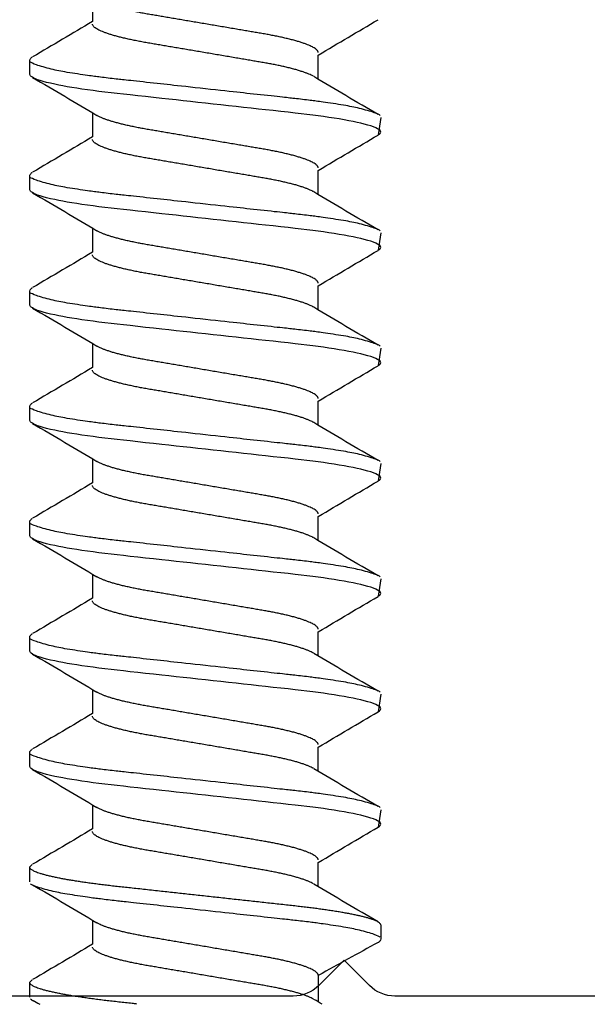
# Model space of a CAD drawing. Extents: x -307 to 2754, y -307 to 2637.
# Drawn here: x 996 to 1002, y 2383 to 2393 of the extents above; entities that cross this region are included whole.
import ezdxf

# ---------------------------------------------------------------- set-up
doc = ezdxf.new("R2010")
doc.units = 0
doc.layers.add('OPERA_SECT', color=7, linetype='CONTINUOUS')

msp = doc.modelspace()

# ---------------------------------------------------------------- linework, layer by layer
at = {"layer": 'OPERA_SECT'}
for points in [[(997.07277, 2393.71504), (997.07277, 2393.45819, -0.00224965), (996.43803, 2393.0828)], [(1024.66271, 2383.09724), (1013.01492, 2383.09724, -0.19891237), (1012.74491, 2383.20909), (1012.47493, 2383.47907), (1012.20494, 2383.20908, -0.19891237), (1011.93494, 2383.09724), (1000.28714, 2383.09724, -0.19891237), (1000.01714, 2383.20909), (999.74716, 2383.47907), (999.47716, 2383.20908, -0.19891237), (999.20717, 2383.09724), (988.5655, 2383.09724, 0.49858161), (987.80693, 2382.09063), (988.06772, 2381.18113, -1), (985.00903, 2380.30408), (982.19762, 2390.1087, -0.27263129), (982.29466, 2390.48395), (983.75106, 2391.94033, 0.41421356), (983.75104, 2392.48033), (982.63643, 2393.59494, -0.66817864)], [(999.4733, 2392.84502), (999.4733, 2393.10187, -0.00224966), (1000.10804, 2393.47726)], [(997.07277, 2392.4887), (997.07277, 2392.23185, -0.00224965), (996.43803, 2391.85646)], [(999.4733, 2391.61867), (999.4733, 2391.87553, -0.00224966), (1000.10804, 2392.25091)], [(997.07277, 2391.26235), (997.07277, 2391.0055, -0.00224965), (996.43803, 2390.63011)], [(999.4733, 2390.39233), (999.4733, 2390.64918, -0.00224966), (1000.10804, 2391.02457)], [(997.07277, 2390.03601), (997.07277, 2389.77916, -0.00224965), (996.43803, 2389.40377)], [(999.4733, 2389.16599), (999.4733, 2389.42284, -0.00224966), (1000.10804, 2389.79823)], [(997.07277, 2388.80967), (997.07277, 2388.55282, -0.00224965), (996.43803, 2388.17743)], [(999.4733, 2387.93964), (999.4733, 2388.19649, -0.00224966), (1000.10804, 2388.57188)], [(997.07277, 2387.58332), (997.07277, 2387.32647, -0.00224965), (996.43803, 2386.95108)], [(999.4733, 2386.7133), (999.4733, 2386.97015, -0.00224966), (1000.10804, 2387.34554)], [(997.07277, 2386.35698), (997.07277, 2386.10013, -0.00224965), (996.43803, 2385.72474)], [(999.4733, 2385.48696), (999.4733, 2385.74381, -0.00224966), (1000.10804, 2386.1192)], [(997.07277, 2385.13063), (997.07277, 2384.87378, -0.00222506), (996.43803, 2384.4984)], [(999.4733, 2384.26061), (999.4733, 2384.51746, -0.00222506), (1000.10804, 2384.89285)], [(997.07277, 2383.90429), (997.07277, 2383.64744, -0.00224966), (996.43803, 2383.27205)], [(1000.10805, 2383.66651, 0.00217308), (999.4733, 2383.31599), (999.4733, 2383.03427)]]:
    msp.add_lwpolyline(points, format="xyb", dxfattribs=at)
for points in [[(1000.13708, 2392.43692, 0), (1000.11073, 2392.25253, 0), (1000.12238, 2392.26063, 0), (1000.1306, 2392.26853, 0), (1000.13547, 2392.2762, 0), (1000.13708, 2392.28363, 0), (1000.13499, 2392.29211, 0), (1000.12864, 2392.30092, 0), (1000.11789, 2392.31001, 0), (1000.10267, 2392.31936, 0), (1000.08291, 2392.32896, 0), (1000.05905, 2392.33858, 0), (1000.03078, 2392.34837, 0), (999.99814, 2392.3583, 0), (999.96119, 2392.36833, 0), (999.92464, 2392.37734, 0), (999.88484, 2392.38637, 0), (999.84189, 2392.3954, 0), (999.79592, 2392.4044, 0), (999.74709, 2392.41335, 0), (999.69555, 2392.42222, 0), (999.64149, 2392.43099, 0), (999.58508, 2392.43962, 0), (999.5295, 2392.44769, 0), (999.47215, 2392.4556, 0), (999.41324, 2392.46334, 0), (999.35293, 2392.47089, 0), (999.29142, 2392.47824, 0), (999.22889, 2392.48538, 0), (999.1537, 2392.49365, 0), (999.0758, 2392.50219, 0), (998.99528, 2392.51102, 0), (998.91234, 2392.52011, 0), (998.83643, 2392.52844, 0), (998.75896, 2392.53693, 0), (998.68012, 2392.54557, 0), (998.60013, 2392.55435, 0), (998.51919, 2392.56322, 0), (998.43754, 2392.57217, 0), (998.35541, 2392.58118, 0), (998.27303, 2392.59021, 0), (998.19475, 2392.5988, 0), (998.11668, 2392.60736, 0), (998.03901, 2392.61587, 0), (997.96196, 2392.62432, 0), (997.88572, 2392.63268, 0), (997.81048, 2392.64093, 0), (997.72333, 2392.65049, 0), (997.6381, 2392.65983, 0), (997.55504, 2392.66894, 0), (997.47439, 2392.67778, 0), (997.40458, 2392.68544, 0), (997.33698, 2392.69285, 0), (997.27091, 2392.70029, 0), (997.20591, 2392.70797, 0), (997.14221, 2392.71588, 0), (997.08001, 2392.724, 0), (997.01953, 2392.73232, 0), (996.96099, 2392.7408, 0), (996.90733, 2392.74901, 0), (996.85578, 2392.75733, 0), (996.8065, 2392.76574, 0), (996.75963, 2392.77424, 0), (996.71533, 2392.78278, 0), (996.67371, 2392.79136, 0), (996.62828, 2392.80148, 0), (996.58692, 2392.81157, 0), (996.54975, 2392.8216, 0), (996.51688, 2392.83154, 0), (996.49123, 2392.84029, 0), (996.46908, 2392.84892, 0), (996.45046, 2392.8574, 0), (996.43534, 2392.8657, 0), (996.42369, 2392.87381, 0), (996.41547, 2392.8817, 0), (996.4106, 2392.88937, 0), (996.40899, 2392.8968, 0), (996.40899, 2393.05009, 0)], [(1000.13708, 2391.21057, 0), (1000.11073, 2391.02618, 0), (1000.12238, 2391.03429, 0), (1000.1306, 2391.04219, 0), (1000.13547, 2391.04986, 0), (1000.13708, 2391.05728, 0), (1000.13499, 2391.06577, 0), (1000.12864, 2391.07457, 0), (1000.11789, 2391.08366, 0), (1000.10267, 2391.09302, 0), (1000.08291, 2391.10261, 0), (1000.05905, 2391.11224, 0), (1000.03078, 2391.12203, 0), (999.99814, 2391.13196, 0), (999.96119, 2391.14198, 0), (999.92464, 2391.15099, 0), (999.88484, 2391.16002, 0), (999.84189, 2391.16906, 0), (999.79592, 2391.17806, 0), (999.74709, 2391.18701, 0), (999.69555, 2391.19588, 0), (999.64149, 2391.20464, 0), (999.58508, 2391.21328, 0), (999.5295, 2391.22134, 0), (999.47215, 2391.22926, 0), (999.41324, 2391.237, 0), (999.35293, 2391.24455, 0), (999.29142, 2391.2519, 0), (999.22889, 2391.25904, 0), (999.1537, 2391.2673, 0), (999.0758, 2391.27585, 0), (998.99528, 2391.28467, 0), (998.91234, 2391.29377, 0), (998.83643, 2391.30209, 0), (998.75896, 2391.31059, 0), (998.68012, 2391.31923, 0), (998.60013, 2391.328, 0), (998.51919, 2391.33688, 0), (998.43754, 2391.34583, 0), (998.35541, 2391.35484, 0), (998.27303, 2391.36387, 0), (998.19475, 2391.37245, 0), (998.11668, 2391.38101, 0), (998.03901, 2391.38953, 0), (997.96196, 2391.39798, 0), (997.88572, 2391.40634, 0), (997.81048, 2391.41459, 0), (997.72333, 2391.42414, 0), (997.6381, 2391.43349, 0), (997.55504, 2391.4426, 0), (997.47439, 2391.45144, 0), (997.40458, 2391.45909, 0), (997.33698, 2391.46651, 0), (997.27091, 2391.47395, 0), (997.20591, 2391.48163, 0), (997.14221, 2391.48954, 0), (997.08001, 2391.49766, 0), (997.01953, 2391.50597, 0), (996.96099, 2391.51446, 0), (996.90733, 2391.52266, 0), (996.85578, 2391.53098, 0), (996.8065, 2391.5394, 0), (996.75963, 2391.54789, 0), (996.71533, 2391.55644, 0), (996.67371, 2391.56502, 0), (996.62828, 2391.57514, 0), (996.58692, 2391.58523, 0), (996.54975, 2391.59526, 0), (996.51688, 2391.60519, 0), (996.49123, 2391.61395, 0), (996.46908, 2391.62258, 0), (996.45046, 2391.63105, 0), (996.43534, 2391.63935, 0), (996.42369, 2391.64746, 0), (996.41547, 2391.65536, 0), (996.4106, 2391.66303, 0), (996.40899, 2391.67045, 0), (996.40899, 2391.82375, 0)], [(1000.13708, 2389.98423, 0), (1000.11073, 2389.79984, 0), (1000.12238, 2389.80795, 0), (1000.1306, 2389.81584, 0), (1000.13547, 2389.82351, 0), (1000.13708, 2389.83094, 0), (1000.13499, 2389.83943, 0), (1000.12864, 2389.84823, 0), (1000.11789, 2389.85732, 0), (1000.10267, 2389.86668, 0), (1000.08291, 2389.87627, 0), (1000.05905, 2389.88589, 0), (1000.03078, 2389.89569, 0), (999.99814, 2389.90561, 0), (999.96119, 2389.91564, 0), (999.92464, 2389.92465, 0), (999.88484, 2389.93368, 0), (999.84189, 2389.94271, 0), (999.79592, 2389.95172, 0), (999.74709, 2389.96066, 0), (999.69555, 2389.96953, 0), (999.64149, 2389.9783, 0), (999.58508, 2389.98693, 0), (999.5295, 2389.995, 0), (999.47215, 2390.00291, 0), (999.41324, 2390.01065, 0), (999.35293, 2390.01821, 0), (999.29142, 2390.02556, 0), (999.22889, 2390.03269, 0), (999.1537, 2390.04096, 0), (999.0758, 2390.0495, 0), (998.99528, 2390.05833, 0), (998.91234, 2390.06742, 0), (998.83643, 2390.07575, 0), (998.75896, 2390.08424, 0), (998.68012, 2390.09289, 0), (998.60013, 2390.10166, 0), (998.51919, 2390.11053, 0), (998.43754, 2390.11949, 0), (998.35541, 2390.12849, 0), (998.27303, 2390.13752, 0), (998.19475, 2390.14611, 0), (998.11668, 2390.15467, 0), (998.03901, 2390.16318, 0), (997.96196, 2390.17163, 0), (997.88572, 2390.17999, 0), (997.81048, 2390.18824, 0), (997.72333, 2390.1978, 0), (997.6381, 2390.20714, 0), (997.55504, 2390.21625, 0), (997.47439, 2390.2251, 0), (997.40458, 2390.23275, 0), (997.33698, 2390.24016, 0), (997.27091, 2390.2476, 0), (997.20591, 2390.25529, 0), (997.14221, 2390.2632, 0), (997.08001, 2390.27132, 0), (997.01953, 2390.27963, 0), (996.96099, 2390.28811, 0), (996.90733, 2390.29632, 0), (996.85578, 2390.30464, 0), (996.8065, 2390.31306, 0), (996.75963, 2390.32155, 0), (996.71533, 2390.33009, 0), (996.67371, 2390.33867, 0), (996.62828, 2390.34879, 0), (996.58692, 2390.35888, 0), (996.54975, 2390.36892, 0), (996.51688, 2390.37885, 0), (996.49123, 2390.38761, 0), (996.46908, 2390.39623, 0), (996.45046, 2390.40471, 0), (996.43534, 2390.41301, 0), (996.42369, 2390.42112, 0), (996.41547, 2390.42901, 0), (996.4106, 2390.43668, 0), (996.40899, 2390.44411, 0), (996.40899, 2390.5974, 0)], [(1000.13708, 2388.75789, 0), (1000.11073, 2388.57349, 0), (1000.12238, 2388.5816, 0), (1000.1306, 2388.5895, 0), (1000.13547, 2388.59717, 0), (1000.13708, 2388.60459, 0), (1000.13499, 2388.61308, 0), (1000.12864, 2388.62188, 0), (1000.11789, 2388.63098, 0), (1000.10267, 2388.64033, 0), (1000.08291, 2388.64993, 0), (1000.05905, 2388.65955, 0), (1000.03078, 2388.66934, 0), (999.99814, 2388.67927, 0), (999.96119, 2388.6893, 0), (999.92464, 2388.6983, 0), (999.88484, 2388.70734, 0), (999.84189, 2388.71637, 0), (999.79592, 2388.72537, 0), (999.74709, 2388.73432, 0), (999.69555, 2388.74319, 0), (999.64149, 2388.75195, 0), (999.58508, 2388.76059, 0), (999.5295, 2388.76866, 0), (999.47215, 2388.77657, 0), (999.41324, 2388.78431, 0), (999.35293, 2388.79186, 0), (999.29142, 2388.79921, 0), (999.22889, 2388.80635, 0), (999.1537, 2388.81462, 0), (999.0758, 2388.82316, 0), (998.99528, 2388.83199, 0), (998.91234, 2388.84108, 0), (998.83643, 2388.8494, 0), (998.75896, 2388.8579, 0), (998.68012, 2388.86654, 0), (998.60013, 2388.87531, 0), (998.51919, 2388.88419, 0), (998.43754, 2388.89314, 0), (998.35541, 2388.90215, 0), (998.27303, 2388.91118, 0), (998.19475, 2388.91976, 0), (998.11668, 2388.92832, 0), (998.03901, 2388.93684, 0), (997.96196, 2388.94529, 0), (997.88572, 2388.95365, 0), (997.81048, 2388.9619, 0), (997.72333, 2388.97145, 0), (997.6381, 2388.9808, 0), (997.55504, 2388.98991, 0), (997.47439, 2388.99875, 0), (997.40458, 2389.00641, 0), (997.33698, 2389.01382, 0), (997.27091, 2389.02126, 0), (997.20591, 2389.02894, 0), (997.14221, 2389.03685, 0), (997.08001, 2389.04497, 0), (997.01953, 2389.05329, 0), (996.96099, 2389.06177, 0), (996.90733, 2389.06997, 0), (996.85578, 2389.07829, 0), (996.8065, 2389.08671, 0), (996.75963, 2389.0952, 0), (996.71533, 2389.10375, 0), (996.67371, 2389.11233, 0), (996.62828, 2389.12245, 0), (996.58692, 2389.13254, 0), (996.54975, 2389.14257, 0), (996.51688, 2389.15251, 0), (996.49123, 2389.16126, 0), (996.46908, 2389.16989, 0), (996.45046, 2389.17837, 0), (996.43534, 2389.18667, 0), (996.42369, 2389.19477, 0), (996.41547, 2389.20267, 0), (996.4106, 2389.21034, 0), (996.40899, 2389.21777, 0), (996.40899, 2389.37106, 0)], [(1000.13708, 2387.53154, 0), (1000.11073, 2387.34715, 0), (1000.12238, 2387.35526, 0), (1000.1306, 2387.36315, 0), (1000.13547, 2387.37082, 0), (1000.13708, 2387.37825, 0), (1000.13499, 2387.38674, 0), (1000.12864, 2387.39554, 0), (1000.11789, 2387.40463, 0), (1000.10267, 2387.41399, 0), (1000.08291, 2387.42358, 0), (1000.05905, 2387.43321, 0), (1000.03078, 2387.443, 0), (999.99814, 2387.45293, 0), (999.96119, 2387.46295, 0), (999.92464, 2387.47196, 0), (999.88484, 2387.48099, 0), (999.84189, 2387.49002, 0), (999.79592, 2387.49903, 0), (999.74709, 2387.50798, 0), (999.69555, 2387.51685, 0), (999.64149, 2387.52561, 0), (999.58508, 2387.53425, 0), (999.5295, 2387.54231, 0), (999.47215, 2387.55023, 0), (999.41324, 2387.55797, 0), (999.35293, 2387.56552, 0), (999.29142, 2387.57287, 0), (999.22889, 2387.58, 0), (999.1537, 2387.58827, 0), (999.0758, 2387.59681, 0), (998.99528, 2387.60564, 0), (998.91234, 2387.61474, 0), (998.83643, 2387.62306, 0), (998.75896, 2387.63155, 0), (998.68012, 2387.6402, 0), (998.60013, 2387.64897, 0), (998.51919, 2387.65785, 0), (998.43754, 2387.6668, 0), (998.35541, 2387.6758, 0), (998.27303, 2387.68484, 0), (998.19475, 2387.69342, 0), (998.11668, 2387.70198, 0), (998.03901, 2387.7105, 0), (997.96196, 2387.71894, 0), (997.88572, 2387.7273, 0), (997.81048, 2387.73555, 0), (997.72333, 2387.74511, 0), (997.6381, 2387.75446, 0), (997.55504, 2387.76356, 0), (997.47439, 2387.77241, 0), (997.40458, 2387.78006, 0), (997.33698, 2387.78747, 0), (997.27091, 2387.79492, 0), (997.20591, 2387.8026, 0), (997.14221, 2387.81051, 0), (997.08001, 2387.81863, 0), (997.01953, 2387.82694, 0), (996.96099, 2387.83543, 0), (996.90733, 2387.84363, 0), (996.85578, 2387.85195, 0), (996.8065, 2387.86037, 0), (996.75963, 2387.86886, 0), (996.71533, 2387.87741, 0), (996.67371, 2387.88598, 0), (996.62828, 2387.8961, 0), (996.58692, 2387.9062, 0), (996.54975, 2387.91623, 0), (996.51688, 2387.92616, 0), (996.49123, 2387.93492, 0), (996.46908, 2387.94355, 0), (996.45046, 2387.95202, 0), (996.43534, 2387.96032, 0), (996.42369, 2387.96843, 0), (996.41547, 2387.97633, 0), (996.4106, 2387.984, 0), (996.40899, 2387.99142, 0), (996.40899, 2388.14472, 0)], [(1000.13708, 2386.3052, 0), (1000.11073, 2386.12081, 0), (1000.12238, 2386.12891, 0), (1000.1306, 2386.13681, 0), (1000.13547, 2386.14448, 0), (1000.13708, 2386.15191, 0), (1000.13499, 2386.1604, 0), (1000.12864, 2386.1692, 0), (1000.11789, 2386.17829, 0), (1000.10267, 2386.18764, 0), (1000.08291, 2386.19724, 0), (1000.05905, 2386.20686, 0), (1000.03078, 2386.21665, 0), (999.99814, 2386.22658, 0), (999.96119, 2386.23661, 0), (999.92464, 2386.24562, 0), (999.88484, 2386.25465, 0), (999.84189, 2386.26368, 0), (999.79592, 2386.27268, 0), (999.74709, 2386.28163, 0), (999.69555, 2386.2905, 0), (999.64149, 2386.29927, 0), (999.58508, 2386.3079, 0), (999.5295, 2386.31597, 0), (999.47215, 2386.32388, 0), (999.41324, 2386.33162, 0), (999.35293, 2386.33917, 0), (999.29142, 2386.34652, 0), (999.22889, 2386.35366, 0), (999.1537, 2386.36193, 0), (999.0758, 2386.37047, 0), (998.99528, 2386.3793, 0), (998.91234, 2386.38839, 0), (998.83643, 2386.39672, 0), (998.75896, 2386.40521, 0), (998.68012, 2386.41386, 0), (998.60013, 2386.42263, 0), (998.51919, 2386.4315, 0), (998.43754, 2386.44045, 0), (998.35541, 2386.44946, 0), (998.27303, 2386.45849, 0), (998.19475, 2386.46708, 0), (998.11668, 2386.47564, 0), (998.03901, 2386.48415, 0), (997.96196, 2386.4926, 0), (997.88572, 2386.50096, 0), (997.81048, 2386.50921, 0), (997.72333, 2386.51877, 0), (997.6381, 2386.52811, 0), (997.55504, 2386.53722, 0), (997.47439, 2386.54606, 0), (997.40458, 2386.55372, 0), (997.33698, 2386.56113, 0), (997.27091, 2386.56857, 0), (997.20591, 2386.57626, 0), (997.14221, 2386.58417, 0), (997.08001, 2386.59229, 0), (997.01953, 2386.6006, 0), (996.96099, 2386.60908, 0), (996.90733, 2386.61729, 0), (996.85578, 2386.62561, 0), (996.8065, 2386.63402, 0), (996.75963, 2386.64252, 0), (996.71533, 2386.65106, 0), (996.67371, 2386.65964, 0), (996.62828, 2386.66976, 0), (996.58692, 2386.67985, 0), (996.54975, 2386.68988, 0), (996.51688, 2386.69982, 0), (996.49123, 2386.70857, 0), (996.46908, 2386.7172, 0), (996.45046, 2386.72568, 0), (996.43534, 2386.73398, 0), (996.42369, 2386.74209, 0), (996.41547, 2386.74998, 0), (996.4106, 2386.75765, 0), (996.40899, 2386.76508, 0), (996.40899, 2386.91837, 0)], [(1000.13708, 2385.07886, 0), (1000.11073, 2384.89446, 0), (1000.12238, 2384.90257, 0), (1000.1306, 2384.91047, 0), (1000.13547, 2384.91814, 0), (1000.13708, 2384.92556, 0), (1000.13499, 2384.93405, 0), (1000.12864, 2384.94285, 0), (1000.11789, 2384.95194, 0), (1000.10267, 2384.9613, 0), (1000.08291, 2384.97089, 0), (1000.05905, 2384.98052, 0), (1000.03078, 2384.99031, 0), (999.99814, 2385.00024, 0), (999.96119, 2385.01026, 0), (999.92464, 2385.01927, 0), (999.88484, 2385.02831, 0), (999.84189, 2385.03734, 0), (999.79592, 2385.04634, 0), (999.74709, 2385.05529, 0), (999.69555, 2385.06416, 0), (999.64149, 2385.07292, 0), (999.58508, 2385.08156, 0), (999.5295, 2385.08963, 0), (999.47215, 2385.09754, 0), (999.41324, 2385.10528, 0), (999.35293, 2385.11283, 0), (999.29142, 2385.12018, 0), (999.22889, 2385.12732, 0), (999.1537, 2385.13558, 0), (999.0758, 2385.14413, 0), (998.99528, 2385.15295, 0), (998.91234, 2385.16205, 0), (998.83643, 2385.17037, 0), (998.75896, 2385.17887, 0), (998.68012, 2385.18751, 0), (998.60013, 2385.19628, 0), (998.51919, 2385.20516, 0), (998.43754, 2385.21411, 0), (998.35541, 2385.22312, 0), (998.27303, 2385.23215, 0), (998.19475, 2385.24073, 0), (998.11668, 2385.24929, 0), (998.03901, 2385.25781, 0), (997.96196, 2385.26626, 0), (997.88572, 2385.27462, 0), (997.81048, 2385.28287, 0), (997.72333, 2385.29242, 0), (997.6381, 2385.30177, 0), (997.55504, 2385.31088, 0), (997.47439, 2385.31972, 0), (997.40458, 2385.32737, 0), (997.33698, 2385.33479, 0), (997.27091, 2385.34223, 0), (997.20591, 2385.34991, 0), (997.14221, 2385.35782, 0), (997.08001, 2385.36594, 0), (997.01953, 2385.37425, 0), (996.96099, 2385.38274, 0), (996.90733, 2385.39094, 0), (996.85578, 2385.39926, 0), (996.8065, 2385.40768, 0), (996.75963, 2385.41617, 0), (996.71533, 2385.42472, 0), (996.67371, 2385.4333, 0), (996.62828, 2385.44342, 0), (996.58692, 2385.45351, 0), (996.54975, 2385.46354, 0), (996.51688, 2385.47347, 0), (996.49123, 2385.48223, 0), (996.46908, 2385.49086, 0), (996.45046, 2385.49933, 0), (996.43534, 2385.50763, 0), (996.42369, 2385.51574, 0), (996.41547, 2385.52364, 0), (996.4106, 2385.53131, 0), (996.40899, 2385.53873, 0), (996.40899, 2385.69203, 0)], [(996.40899, 2384.31239, 0), (996.40899, 2384.46568, 0)], [(1000.13708, 2383.85251, 0), (1000.13708, 2383.69922, 0)], [(996.40899, 2383.08605, 0), (996.40899, 2383.23934, 0)]]:
    msp.add_polyline3d(points, dxfattribs=at)
at = {"layer": 'OPERA_SECT', "extrusion": (0, 0, -1)}
for centre, radius, start, end in [((-956.40767, 2324.46405), 79.25272, 120.3378299, 120.909996), ((-1040.13836, 2460.86959), 79.25264, -59.6621704, -59.0900037), ((-956.40767, 2323.23771), 79.25272, 120.3378299, 120.909996), ((-1040.13836, 2459.64325), 79.25264, -59.6621704, -59.0900037), ((-956.40767, 2322.01137), 79.25272, 120.3378299, 120.909996), ((-1040.13836, 2458.41691), 79.25264, -59.6621704, -59.0900037), ((-956.40767, 2320.78502), 79.25272, 120.3378299, 120.909996), ((-1040.13836, 2457.19056), 79.25264, -59.6621704, -59.0900037), ((-956.40767, 2319.55868), 79.25272, 120.3378299, 120.909996), ((-1040.13836, 2455.96422), 79.25264, -59.6621704, -59.0900037), ((-956.40767, 2318.33233), 79.25272, 120.3378299, 120.909996), ((-1040.13836, 2454.73787), 79.25264, -59.6621704, -59.0900037), ((-955.61542, 2315.76765), 80.80796, 120.3433402, 120.9044955), ((-1040.21279, 2453.63726), 79.39874, -59.6616512, -59.0905219), ((-956.33328, 2315.75399), 79.39874, 120.3383488, 120.9094781), ((-1040.93065, 2453.6236), 80.80796, -59.6566598, -59.0955045), ((-933.59532, 2275.89142), 124.22915, 120.3885351, 120.4287002), ((-1022.56428, 2421.59431), 44.94519, -59.146804, -59.016653)]:
    msp.add_arc(centre, radius, start, end, dxfattribs=at)
at = {"layer": 'OPERA_SECT'}
for points in [[(999.47292, 2393.13042), (999.47276, 2393.132), (999.47233, 2393.13622), (999.46702, 2393.14612), (999.45842, 2393.15635), (999.44615, 2393.1669), (999.43023, 2393.17774), (999.41064, 2393.1888), (999.38741, 2393.20005), (999.36016, 2393.21162), (999.3288, 2393.22346), (999.29327, 2393.2355), (999.25423, 2393.24751), (999.21192, 2393.25943), (999.16657, 2393.27119), (999.1192, 2393.28256), (999.07023, 2393.2935), (999.02007, 2393.30398), (998.96824, 2393.31413), (998.91501, 2393.32395), (998.86027, 2393.33334), (998.80379, 2393.34294), (998.74525, 2393.35291), (998.6837, 2393.36339), (998.61928, 2393.37436), (998.55216, 2393.38579), (998.48364, 2393.39746), (998.41405, 2393.40931), (998.34372, 2393.42129), (998.27411, 2393.43314), (998.20555, 2393.44481), (998.13839, 2393.45625), (998.07186, 2393.46758), (998.00627, 2393.47875), (997.94191, 2393.48971), (997.87904, 2393.50042), (997.81793, 2393.51082), (997.75787, 2393.52105), (997.69907, 2393.53107), (997.64132, 2393.54087), (997.5853, 2393.55109), (997.53081, 2393.56168), (997.47814, 2393.57264), (997.42837, 2393.58374), (997.38168, 2393.59493), (997.33821, 2393.60614), (997.29747, 2393.6175), (997.2597, 2393.62896), (997.22508, 2393.64045), (997.19381, 2393.65193), (997.16589, 2393.66335), (997.14156, 2393.67481), (997.12604, 2393.6828), (997.12182, 2393.68557), (997.12068, 2393.68632)], [(999.42037, 2392.87653), (999.41752, 2392.8782), (999.40972, 2392.88276), (999.38735, 2392.89347), (999.36018, 2392.90503), (999.3288, 2392.91687), (999.29327, 2392.92892), (999.25423, 2392.94093), (999.21192, 2392.95284), (999.16657, 2392.9646), (999.1192, 2392.97597), (999.07023, 2392.98691), (999.02007, 2392.9974), (998.96824, 2393.00755), (998.91501, 2393.01736), (998.86027, 2393.02675), (998.80379, 2393.03635), (998.74525, 2393.04633), (998.6837, 2393.05681), (998.61928, 2393.06778), (998.55216, 2393.07921), (998.48364, 2393.09087), (998.41405, 2393.10272), (998.34372, 2393.1147), (998.27411, 2393.12655), (998.20555, 2393.13823), (998.13839, 2393.14967), (998.07186, 2393.16099), (998.00627, 2393.17216), (997.94191, 2393.18312), (997.87904, 2393.19383), (997.81793, 2393.20424), (997.75787, 2393.21446), (997.69907, 2393.22448), (997.64132, 2393.23429), (997.5853, 2393.2445), (997.53081, 2393.25509), (997.47814, 2393.26605), (997.42837, 2393.27716), (997.38168, 2393.28834), (997.33821, 2393.29956), (997.29747, 2393.31091), (997.2597, 2393.32237), (997.22508, 2393.33387), (997.19379, 2393.34535), (997.16596, 2393.35677), (997.14131, 2393.36824), (997.12012, 2393.37971), (997.10262, 2393.39111), (997.08912, 2393.40222), (997.07967, 2393.41298), (997.07384, 2393.42338), (997.07336, 2393.42781), (997.07319, 2393.42947)], [(996.40945, 2393.05338), (996.40965, 2393.05479), (996.41018, 2393.05857), (996.4169, 2393.06739), (996.42599, 2393.07548), (996.43193, 2393.07896), (996.43402, 2393.08019)], [(1000.12952, 2392.45966), (1000.12196, 2392.46764), (1000.09171, 2392.48484), (999.90275, 2392.53887), (999.75935, 2392.56696), (999.49795, 2392.60589), (999.40343, 2392.61834), (999.20628, 2392.64159), (999.10386, 2392.65241), (998.77175, 2392.68882), (998.52277, 2392.71612), (998.0233, 2392.77089), (997.77432, 2392.79819), (997.44221, 2392.8346), (997.33979, 2392.84542), (997.14264, 2392.86867), (997.04812, 2392.88112), (996.78672, 2392.92005), (996.64332, 2392.94814), (996.45436, 2393.00217), (996.42411, 2393.01937), (996.41655, 2393.02735)], [(999.47292, 2391.90407), (999.47276, 2391.90565), (999.47233, 2391.90988), (999.46702, 2391.91977), (999.45842, 2391.93), (999.44615, 2391.94056), (999.43023, 2391.95139), (999.41064, 2391.96246), (999.38741, 2391.97371), (999.36016, 2391.98528), (999.3288, 2391.99711), (999.29327, 2392.00916), (999.25423, 2392.02117), (999.21192, 2392.03308), (999.16657, 2392.04484), (999.1192, 2392.05621), (999.07023, 2392.06716), (999.02007, 2392.07764), (998.96824, 2392.08779), (998.91501, 2392.09761), (998.86027, 2392.107), (998.80379, 2392.11659), (998.74525, 2392.12657), (998.6837, 2392.13705), (998.61928, 2392.14802), (998.55216, 2392.15945), (998.48364, 2392.17112), (998.41405, 2392.18297), (998.34372, 2392.19494), (998.27411, 2392.2068), (998.20555, 2392.21847), (998.13839, 2392.22991), (998.07186, 2392.24124), (998.00627, 2392.25241), (997.94191, 2392.26337), (997.87904, 2392.27407), (997.81793, 2392.28448), (997.75787, 2392.2947), (997.69907, 2392.30472), (997.64132, 2392.31453), (997.5853, 2392.32475), (997.53081, 2392.33534), (997.47814, 2392.3463), (997.42837, 2392.3574), (997.38168, 2392.36859), (997.33821, 2392.3798), (997.29747, 2392.39116), (997.2597, 2392.40261), (997.22508, 2392.41411), (997.19381, 2392.42559), (997.16589, 2392.43701), (997.14156, 2392.44847), (997.12604, 2392.45645), (997.12182, 2392.45922), (997.12068, 2392.45997)], [(999.42037, 2391.65019), (999.41752, 2391.65185), (999.40972, 2391.65641), (999.38735, 2391.66713), (999.36018, 2391.67869), (999.3288, 2391.69053), (999.29327, 2391.70257), (999.25423, 2391.71458), (999.21192, 2391.7265), (999.16657, 2391.73826), (999.1192, 2391.74963), (999.07023, 2391.76057), (999.02007, 2391.77105), (998.96824, 2391.7812), (998.91501, 2391.79102), (998.86027, 2391.80041), (998.80379, 2391.81001), (998.74525, 2391.81998), (998.6837, 2391.83046), (998.61928, 2391.84143), (998.55216, 2391.85286), (998.48364, 2391.86453), (998.41405, 2391.87638), (998.34372, 2391.88836), (998.27411, 2391.90021), (998.20555, 2391.91188), (998.13839, 2391.92332), (998.07186, 2391.93465), (998.00627, 2391.94582), (997.94191, 2391.95678), (997.87904, 2391.96749), (997.81793, 2391.97789), (997.75787, 2391.98812), (997.69907, 2391.99814), (997.64132, 2392.00794), (997.5853, 2392.01816), (997.53081, 2392.02875), (997.47814, 2392.03971), (997.42837, 2392.05081), (997.38168, 2392.062), (997.33821, 2392.07321), (997.29747, 2392.08457), (997.2597, 2392.09603), (997.22508, 2392.10752), (997.19379, 2392.11901), (997.16596, 2392.13042), (997.14131, 2392.14189), (997.12012, 2392.15337), (997.10262, 2392.16477), (997.08912, 2392.17588), (997.07967, 2392.18664), (997.07384, 2392.19704), (997.07336, 2392.20147), (997.07319, 2392.20312)], [(996.40945, 2391.82704), (996.40965, 2391.82845), (996.41018, 2391.83222), (996.4169, 2391.84104), (996.42599, 2391.84913), (996.43193, 2391.85262), (996.43402, 2391.85384)], [(1000.12952, 2391.23331), (1000.12196, 2391.2413), (1000.09171, 2391.25849), (999.90275, 2391.31253), (999.75935, 2391.34062), (999.49795, 2391.37955), (999.40343, 2391.39199), (999.20628, 2391.41524), (999.10386, 2391.42606), (998.77175, 2391.46248), (998.52277, 2391.48978), (998.0233, 2391.54454), (997.77432, 2391.57184), (997.44221, 2391.60826), (997.33979, 2391.61908), (997.14264, 2391.64233), (997.04812, 2391.65478), (996.78672, 2391.6937), (996.64332, 2391.7218), (996.45436, 2391.77583), (996.42411, 2391.79302), (996.41655, 2391.80101)], [(999.47292, 2390.67773), (999.47276, 2390.67931), (999.47233, 2390.68353), (999.46702, 2390.69343), (999.45842, 2390.70366), (999.44615, 2390.71422), (999.43023, 2390.72505), (999.41064, 2390.73611), (999.38741, 2390.74737), (999.36016, 2390.75893), (999.3288, 2390.77077), (999.29327, 2390.78281), (999.25423, 2390.79483), (999.21192, 2390.80674), (999.16657, 2390.8185), (999.1192, 2390.82987), (999.07023, 2390.84081), (999.02007, 2390.8513), (998.96824, 2390.86144), (998.91501, 2390.87126), (998.86027, 2390.88065), (998.80379, 2390.89025), (998.74525, 2390.90022), (998.6837, 2390.9107), (998.61928, 2390.92167), (998.55216, 2390.9331), (998.48364, 2390.94477), (998.41405, 2390.95662), (998.34372, 2390.9686), (998.27411, 2390.98045), (998.20555, 2390.99213), (998.13839, 2391.00356), (998.07186, 2391.01489), (998.00627, 2391.02606), (997.94191, 2391.03702), (997.87904, 2391.04773), (997.81793, 2391.05814), (997.75787, 2391.06836), (997.69907, 2391.07838), (997.64132, 2391.08818), (997.5853, 2391.0984), (997.53081, 2391.10899), (997.47814, 2391.11995), (997.42837, 2391.13105), (997.38168, 2391.14224), (997.33821, 2391.15345), (997.29747, 2391.16481), (997.2597, 2391.17627), (997.22508, 2391.18776), (997.19381, 2391.19925), (997.16589, 2391.21067), (997.14156, 2391.22213), (997.12604, 2391.23011), (997.12182, 2391.23288), (997.12068, 2391.23363)], [(999.42037, 2390.42385), (999.41752, 2390.42551), (999.40972, 2390.43007), (999.38735, 2390.44078), (999.36018, 2390.45235), (999.3288, 2390.46418), (999.29327, 2390.47623), (999.25423, 2390.48824), (999.21192, 2390.50015), (999.16657, 2390.51191), (999.1192, 2390.52328), (999.07023, 2390.53423), (999.02007, 2390.54471), (998.96824, 2390.55486), (998.91501, 2390.56468), (998.86027, 2390.57407), (998.80379, 2390.58366), (998.74525, 2390.59364), (998.6837, 2390.60412), (998.61928, 2390.61509), (998.55216, 2390.62652), (998.48364, 2390.63819), (998.41405, 2390.65004), (998.34372, 2390.66201), (998.27411, 2390.67387), (998.20555, 2390.68554), (998.13839, 2390.69698), (998.07186, 2390.70831), (998.00627, 2390.71948), (997.94191, 2390.73044), (997.87904, 2390.74114), (997.81793, 2390.75155), (997.75787, 2390.76177), (997.69907, 2390.77179), (997.64132, 2390.7816), (997.5853, 2390.79182), (997.53081, 2390.80241), (997.47814, 2390.81337), (997.42837, 2390.82447), (997.38168, 2390.83566), (997.33821, 2390.84687), (997.29747, 2390.85823), (997.2597, 2390.86968), (997.22508, 2390.88118), (997.19379, 2390.89266), (997.16596, 2390.90408), (997.14131, 2390.91555), (997.12012, 2390.92702), (997.10262, 2390.93843), (997.08912, 2390.94953), (997.07967, 2390.96029), (997.07384, 2390.97069), (997.07336, 2390.97512), (997.07319, 2390.97678)], [(996.40945, 2390.60069), (996.40965, 2390.6021), (996.41018, 2390.60588), (996.4169, 2390.6147), (996.42599, 2390.62279), (996.43193, 2390.62627), (996.43402, 2390.6275)], [(1000.12952, 2390.00697), (1000.12196, 2390.01495), (1000.09171, 2390.03215), (999.90275, 2390.08618), (999.75935, 2390.11428), (999.49795, 2390.1532), (999.40343, 2390.16565), (999.20628, 2390.1889), (999.10386, 2390.19972), (998.77175, 2390.23613), (998.52277, 2390.26343), (998.0233, 2390.3182), (997.77432, 2390.3455), (997.44221, 2390.38192), (997.33979, 2390.39273), (997.14264, 2390.41599), (997.04812, 2390.42843), (996.78672, 2390.46736), (996.64332, 2390.49545), (996.45436, 2390.54949), (996.42411, 2390.56668), (996.41655, 2390.57467)], [(999.47292, 2389.45138), (999.47276, 2389.45296), (999.47233, 2389.45719), (999.46702, 2389.46709), (999.45842, 2389.47732), (999.44615, 2389.48787), (999.43023, 2389.4987), (999.41064, 2389.50977), (999.38741, 2389.52102), (999.36016, 2389.53259), (999.3288, 2389.54443), (999.29327, 2389.55647), (999.25423, 2389.56848), (999.21192, 2389.5804), (999.16657, 2389.59216), (999.1192, 2389.60353), (999.07023, 2389.61447), (999.02007, 2389.62495), (998.96824, 2389.6351), (998.91501, 2389.64492), (998.86027, 2389.65431), (998.80379, 2389.66391), (998.74525, 2389.67388), (998.6837, 2389.68436), (998.61928, 2389.69533), (998.55216, 2389.70676), (998.48364, 2389.71843), (998.41405, 2389.73028), (998.34372, 2389.74225), (998.27411, 2389.75411), (998.20555, 2389.76578), (998.13839, 2389.77722), (998.07186, 2389.78855), (998.00627, 2389.79972), (997.94191, 2389.81068), (997.87904, 2389.82138), (997.81793, 2389.83179), (997.75787, 2389.84202), (997.69907, 2389.85204), (997.64132, 2389.86184), (997.5853, 2389.87206), (997.53081, 2389.88265), (997.47814, 2389.89361), (997.42837, 2389.90471), (997.38168, 2389.9159), (997.33821, 2389.92711), (997.29747, 2389.93847), (997.2597, 2389.94992), (997.22508, 2389.96142), (997.19381, 2389.9729), (997.16589, 2389.98432), (997.14156, 2389.99578), (997.12604, 2390.00377), (997.12182, 2390.00654), (997.12068, 2390.00728)], [(999.42037, 2389.1975), (999.41752, 2389.19917), (999.40972, 2389.20373), (999.38735, 2389.21444), (999.36018, 2389.226), (999.3288, 2389.23784), (999.29327, 2389.24988), (999.25423, 2389.2619), (999.21192, 2389.27381), (999.16657, 2389.28557), (999.1192, 2389.29694), (999.07023, 2389.30788), (999.02007, 2389.31837), (998.96824, 2389.32851), (998.91501, 2389.33833), (998.86027, 2389.34772), (998.80379, 2389.35732), (998.74525, 2389.36729), (998.6837, 2389.37777), (998.61928, 2389.38875), (998.55216, 2389.40017), (998.48364, 2389.41184), (998.41405, 2389.42369), (998.34372, 2389.43567), (998.27411, 2389.44752), (998.20555, 2389.4592), (998.13839, 2389.47063), (998.07186, 2389.48196), (998.00627, 2389.49313), (997.94191, 2389.50409), (997.87904, 2389.5148), (997.81793, 2389.52521), (997.75787, 2389.53543), (997.69907, 2389.54545), (997.64132, 2389.55525), (997.5853, 2389.56547), (997.53081, 2389.57606), (997.47814, 2389.58702), (997.42837, 2389.59812), (997.38168, 2389.60931), (997.33821, 2389.62052), (997.29747, 2389.63188), (997.2597, 2389.64334), (997.22508, 2389.65483), (997.19379, 2389.66632), (997.16596, 2389.67773), (997.14131, 2389.68921), (997.12012, 2389.70068), (997.10262, 2389.71208), (997.08912, 2389.72319), (997.07967, 2389.73395), (997.07384, 2389.74435), (997.07336, 2389.74878), (997.07319, 2389.75043)], [(996.40945, 2389.37435), (996.40965, 2389.37576), (996.41018, 2389.37954), (996.4169, 2389.38836), (996.42599, 2389.39645), (996.43193, 2389.39993), (996.43402, 2389.40116)], [(1000.12952, 2388.78062), (1000.12196, 2388.78861), (1000.09171, 2388.8058), (999.90275, 2388.85984), (999.75935, 2388.88793), (999.49795, 2388.92686), (999.40343, 2388.9393), (999.20628, 2388.96256), (999.10386, 2388.97337), (998.77175, 2389.00979), (998.52277, 2389.03709), (998.0233, 2389.09186), (997.77432, 2389.11916), (997.44221, 2389.15557), (997.33979, 2389.16639), (997.14264, 2389.18964), (997.04812, 2389.20209), (996.78672, 2389.24101), (996.64332, 2389.26911), (996.45436, 2389.32314), (996.42411, 2389.34034), (996.41655, 2389.34832)], [(999.47292, 2388.22504), (999.47276, 2388.22662), (999.47233, 2388.23084), (999.46702, 2388.24074), (999.45842, 2388.25097), (999.44615, 2388.26153), (999.43023, 2388.27236), (999.41064, 2388.28343), (999.38741, 2388.29468), (999.36016, 2388.30625), (999.3288, 2388.31808), (999.29327, 2388.33013), (999.25423, 2388.34214), (999.21192, 2388.35405), (999.16657, 2388.36581), (999.1192, 2388.37718), (999.07023, 2388.38813), (999.02007, 2388.39861), (998.96824, 2388.40876), (998.91501, 2388.41857), (998.86027, 2388.42796), (998.80379, 2388.43756), (998.74525, 2388.44754), (998.6837, 2388.45802), (998.61928, 2388.46899), (998.55216, 2388.48042), (998.48364, 2388.49208), (998.41405, 2388.50393), (998.34372, 2388.51591), (998.27411, 2388.52777), (998.20555, 2388.53944), (998.13839, 2388.55088), (998.07186, 2388.56221), (998.00627, 2388.57337), (997.94191, 2388.58433), (997.87904, 2388.59504), (997.81793, 2388.60545), (997.75787, 2388.61567), (997.69907, 2388.62569), (997.64132, 2388.6355), (997.5853, 2388.64572), (997.53081, 2388.65631), (997.47814, 2388.66726), (997.42837, 2388.67837), (997.38168, 2388.68955), (997.33821, 2388.70077), (997.29747, 2388.71213), (997.2597, 2388.72358), (997.22508, 2388.73508), (997.19381, 2388.74656), (997.16589, 2388.75798), (997.14156, 2388.76944), (997.12604, 2388.77742), (997.12182, 2388.78019), (997.12068, 2388.78094)], [(999.42037, 2387.97116), (999.41752, 2387.97282), (999.40972, 2387.97738), (999.38735, 2387.98809), (999.36018, 2387.99966), (999.3288, 2388.0115), (999.29327, 2388.02354), (999.25423, 2388.03555), (999.21192, 2388.04747), (999.16657, 2388.05923), (999.1192, 2388.0706), (999.07023, 2388.08154), (999.02007, 2388.09202), (998.96824, 2388.10217), (998.91501, 2388.11199), (998.86027, 2388.12138), (998.80379, 2388.13098), (998.74525, 2388.14095), (998.6837, 2388.15143), (998.61928, 2388.1624), (998.55216, 2388.17383), (998.48364, 2388.1855), (998.41405, 2388.19735), (998.34372, 2388.20932), (998.27411, 2388.22118), (998.20555, 2388.23285), (998.13839, 2388.24429), (998.07186, 2388.25562), (998.00627, 2388.26679), (997.94191, 2388.27775), (997.87904, 2388.28845), (997.81793, 2388.29886), (997.75787, 2388.30909), (997.69907, 2388.31911), (997.64132, 2388.32891), (997.5853, 2388.33913), (997.53081, 2388.34972), (997.47814, 2388.36068), (997.42837, 2388.37178), (997.38168, 2388.38297), (997.33821, 2388.39418), (997.29747, 2388.40554), (997.2597, 2388.41699), (997.22508, 2388.42849), (997.19379, 2388.43997), (997.16596, 2388.45139), (997.14131, 2388.46286), (997.12012, 2388.47433), (997.10262, 2388.48574), (997.08912, 2388.49685), (997.07967, 2388.50761), (997.07384, 2388.518), (997.07336, 2388.52243), (997.07319, 2388.52409)], [(996.40945, 2388.148), (996.40965, 2388.14942), (996.41018, 2388.15319), (996.4169, 2388.16201), (996.42599, 2388.1701), (996.43193, 2388.17359), (996.43402, 2388.17481)], [(1000.12952, 2387.55428), (1000.12196, 2387.56227), (1000.09171, 2387.57946), (999.90275, 2387.63349), (999.75935, 2387.66159), (999.49795, 2387.70051), (999.40343, 2387.71296), (999.20628, 2387.73621), (999.10386, 2387.74703), (998.77175, 2387.78345), (998.52277, 2387.81075), (998.0233, 2387.86551), (997.77432, 2387.89281), (997.44221, 2387.92923), (997.33979, 2387.94005), (997.14264, 2387.9633), (997.04812, 2387.97574), (996.78672, 2388.01467), (996.64332, 2388.04276), (996.45436, 2388.0968), (996.42411, 2388.11399), (996.41655, 2388.12198)], [(999.47292, 2386.9987), (999.47276, 2387.00028), (999.47233, 2387.0045), (999.46702, 2387.0144), (999.45842, 2387.02463), (999.44615, 2387.03518), (999.43023, 2387.04602), (999.41064, 2387.05708), (999.38741, 2387.06833), (999.36016, 2387.0799), (999.3288, 2387.09174), (999.29327, 2387.10378), (999.25423, 2387.11579), (999.21192, 2387.12771), (999.16657, 2387.13947), (999.1192, 2387.15084), (999.07023, 2387.16178), (999.02007, 2387.17226), (998.96824, 2387.18241), (998.91501, 2387.19223), (998.86027, 2387.20162), (998.80379, 2387.21122), (998.74525, 2387.22119), (998.6837, 2387.23167), (998.61928, 2387.24264), (998.55216, 2387.25407), (998.48364, 2387.26574), (998.41405, 2387.27759), (998.34372, 2387.28957), (998.27411, 2387.30142), (998.20555, 2387.3131), (998.13839, 2387.32453), (998.07186, 2387.33586), (998.00627, 2387.34703), (997.94191, 2387.35799), (997.87904, 2387.3687), (997.81793, 2387.3791), (997.75787, 2387.38933), (997.69907, 2387.39935), (997.64132, 2387.40915), (997.5853, 2387.41937), (997.53081, 2387.42996), (997.47814, 2387.44092), (997.42837, 2387.45202), (997.38168, 2387.46321), (997.33821, 2387.47442), (997.29747, 2387.48578), (997.2597, 2387.49724), (997.22508, 2387.50873), (997.19381, 2387.52021), (997.16589, 2387.53163), (997.14156, 2387.54309), (997.12604, 2387.55108), (997.12182, 2387.55385), (997.12068, 2387.5546)], [(999.42037, 2386.74481), (999.41752, 2386.74648), (999.40972, 2386.75104), (999.38735, 2386.76175), (999.36018, 2386.77332), (999.3288, 2386.78515), (999.29327, 2386.7972), (999.25423, 2386.80921), (999.21192, 2386.82112), (999.16657, 2386.83288), (999.1192, 2386.84425), (999.07023, 2386.8552), (999.02007, 2386.86568), (998.96824, 2386.87583), (998.91501, 2386.88564), (998.86027, 2386.89503), (998.80379, 2386.90463), (998.74525, 2386.91461), (998.6837, 2386.92509), (998.61928, 2386.93606), (998.55216, 2386.94749), (998.48364, 2386.95915), (998.41405, 2386.97101), (998.34372, 2386.98298), (998.27411, 2386.99484), (998.20555, 2387.00651), (998.13839, 2387.01795), (998.07186, 2387.02928), (998.00627, 2387.04044), (997.94191, 2387.0514), (997.87904, 2387.06211), (997.81793, 2387.07252), (997.75787, 2387.08274), (997.69907, 2387.09276), (997.64132, 2387.10257), (997.5853, 2387.11279), (997.53081, 2387.12338), (997.47814, 2387.13433), (997.42837, 2387.14544), (997.38168, 2387.15662), (997.33821, 2387.16784), (997.29747, 2387.1792), (997.2597, 2387.19065), (997.22508, 2387.20215), (997.19379, 2387.21363), (997.16596, 2387.22505), (997.14131, 2387.23652), (997.12012, 2387.24799), (997.10262, 2387.25939), (997.08912, 2387.2705), (997.07967, 2387.28126), (997.07384, 2387.29166), (997.07336, 2387.29609), (997.07319, 2387.29775)], [(996.40945, 2386.92166), (996.40965, 2386.92307), (996.41018, 2386.92685), (996.4169, 2386.93567), (996.42599, 2386.94376), (996.43193, 2386.94724), (996.43402, 2386.94847)], [(1000.12952, 2386.32794), (1000.12196, 2386.33592), (1000.09171, 2386.35312), (999.90275, 2386.40715), (999.75935, 2386.43524), (999.49795, 2386.47417), (999.40343, 2386.48662), (999.20628, 2386.50987), (999.10386, 2386.52069), (998.77175, 2386.5571), (998.52277, 2386.5844), (998.0233, 2386.63917), (997.77432, 2386.66647), (997.44221, 2386.70288), (997.33979, 2386.7137), (997.14264, 2386.73695), (997.04812, 2386.7494), (996.78672, 2386.78833), (996.64332, 2386.81642), (996.45436, 2386.87045), (996.42411, 2386.88765), (996.41655, 2386.89563)], [(999.47292, 2385.77235), (999.47276, 2385.77393), (999.47233, 2385.77816), (999.46702, 2385.78805), (999.45842, 2385.79829), (999.44615, 2385.80884), (999.43023, 2385.81967), (999.41064, 2385.83074), (999.38741, 2385.84199), (999.36016, 2385.85356), (999.3288, 2385.86539), (999.29327, 2385.87744), (999.25423, 2385.88945), (999.21192, 2385.90137), (999.16657, 2385.91312), (999.1192, 2385.9245), (999.07023, 2385.93544), (999.02007, 2385.94592), (998.96824, 2385.95607), (998.91501, 2385.96589), (998.86027, 2385.97528), (998.80379, 2385.98487), (998.74525, 2385.99485), (998.6837, 2386.00533), (998.61928, 2386.0163), (998.55216, 2386.02773), (998.48364, 2386.0394), (998.41405, 2386.05125), (998.34372, 2386.06322), (998.27411, 2386.07508), (998.20555, 2386.08675), (998.13839, 2386.09819), (998.07186, 2386.10952), (998.00627, 2386.12069), (997.94191, 2386.13165), (997.87904, 2386.14235), (997.81793, 2386.15276), (997.75787, 2386.16299), (997.69907, 2386.17301), (997.64132, 2386.18281), (997.5853, 2386.19303), (997.53081, 2386.20362), (997.47814, 2386.21458), (997.42837, 2386.22568), (997.38168, 2386.23687), (997.33821, 2386.24808), (997.29747, 2386.25944), (997.2597, 2386.27089), (997.22508, 2386.28239), (997.19381, 2386.29387), (997.16589, 2386.30529), (997.14156, 2386.31675), (997.12604, 2386.32473), (997.12182, 2386.32751), (997.12068, 2386.32825)], [(999.42038, 2385.51847), (999.41753, 2385.52013), (999.40972, 2385.52469), (999.38735, 2385.53541), (999.36018, 2385.54697), (999.3288, 2385.55881), (999.29327, 2385.57085), (999.25423, 2385.58286), (999.21192, 2385.59478), (999.16657, 2385.60654), (999.1192, 2385.61791), (999.07023, 2385.62885), (999.02007, 2385.63933), (998.96824, 2385.64948), (998.91501, 2385.6593), (998.86027, 2385.66869), (998.80379, 2385.67829), (998.74525, 2385.68826), (998.6837, 2385.69874), (998.61928, 2385.70971), (998.55216, 2385.72114), (998.48364, 2385.73281), (998.41405, 2385.74466), (998.34372, 2385.75664), (998.27411, 2385.76849), (998.20555, 2385.78017), (998.13839, 2385.7916), (998.07186, 2385.80293), (998.00627, 2385.8141), (997.94191, 2385.82506), (997.87904, 2385.83577), (997.81793, 2385.84617), (997.75787, 2385.8564), (997.69907, 2385.86642), (997.64132, 2385.87622), (997.5853, 2385.88644), (997.53081, 2385.89703), (997.47814, 2385.90799), (997.42837, 2385.91909), (997.38168, 2385.93028), (997.33821, 2385.94149), (997.29747, 2385.95285), (997.2597, 2385.96431), (997.22508, 2385.9758), (997.19379, 2385.98729), (997.16596, 2385.9987), (997.14131, 2386.01018), (997.12012, 2386.02165), (997.10262, 2386.03305), (997.08912, 2386.04416), (997.07967, 2386.05492), (997.07384, 2386.06532), (997.07336, 2386.06975), (997.07319, 2386.0714)], [(996.40945, 2385.69532), (996.40965, 2385.69673), (996.41018, 2385.7005), (996.4169, 2385.70932), (996.42599, 2385.71741), (996.43193, 2385.7209), (996.43402, 2385.72212)], [(1000.12952, 2385.10159), (1000.12196, 2385.10958), (1000.09171, 2385.12677), (999.90275, 2385.18081), (999.75935, 2385.2089), (999.49795, 2385.24783), (999.40343, 2385.26027), (999.20628, 2385.28352), (999.10386, 2385.29434), (998.77175, 2385.33076), (998.52277, 2385.35806), (998.0233, 2385.41282), (997.77432, 2385.44013), (997.44221, 2385.47654), (997.33979, 2385.48736), (997.14264, 2385.51061), (997.04812, 2385.52306), (996.78672, 2385.56198), (996.64332, 2385.59008), (996.45436, 2385.64411), (996.42411, 2385.6613), (996.41655, 2385.66929)], [(999.47292, 2384.54601), (999.47276, 2384.54759), (999.47233, 2384.55181), (999.46702, 2384.56171), (999.45842, 2384.57194), (999.44615, 2384.5825), (999.43023, 2384.59333), (999.41064, 2384.60439), (999.38741, 2384.61565), (999.36016, 2384.62721), (999.3288, 2384.63905), (999.29327, 2384.6511), (999.25423, 2384.66311), (999.21192, 2384.67502), (999.16657, 2384.68678), (999.1192, 2384.69815), (999.07023, 2384.70909), (999.02007, 2384.71958), (998.96824, 2384.72973), (998.91501, 2384.73954), (998.86027, 2384.74893), (998.80379, 2384.75853), (998.74525, 2384.7685), (998.6837, 2384.77898), (998.61928, 2384.78996), (998.55216, 2384.80138), (998.48364, 2384.81305), (998.41405, 2384.8249), (998.34372, 2384.83688), (998.27411, 2384.84873), (998.20555, 2384.86041), (998.13839, 2384.87184), (998.07186, 2384.88317), (998.00627, 2384.89434), (997.94191, 2384.9053), (997.87904, 2384.91601), (997.81793, 2384.92642), (997.75787, 2384.93664), (997.69907, 2384.94666), (997.64132, 2384.95647), (997.5853, 2384.96668), (997.53081, 2384.97727), (997.47814, 2384.98823), (997.42837, 2384.99933), (997.38168, 2385.01052), (997.33821, 2385.02173), (997.29747, 2385.03309), (997.2597, 2385.04455), (997.22508, 2385.05604), (997.19381, 2385.06753), (997.16589, 2385.07895), (997.14156, 2385.09041), (997.12604, 2385.09839), (997.12182, 2385.10116), (997.12068, 2385.10191)], [(999.42037, 2384.29213), (999.41752, 2384.29379), (999.40972, 2384.29835), (999.38735, 2384.30906), (999.36018, 2384.32063), (999.3288, 2384.33246), (999.29327, 2384.34451), (999.25423, 2384.35652), (999.21192, 2384.36844), (999.16657, 2384.38019), (999.1192, 2384.39157), (999.07023, 2384.40251), (999.02007, 2384.41299), (998.96824, 2384.42314), (998.91501, 2384.43296), (998.86027, 2384.44235), (998.80379, 2384.45194), (998.74525, 2384.46192), (998.6837, 2384.4724), (998.61928, 2384.48337), (998.55216, 2384.4948), (998.48364, 2384.50647), (998.41405, 2384.51832), (998.34372, 2384.53029), (998.27411, 2384.54215), (998.20555, 2384.55382), (998.13839, 2384.56526), (998.07186, 2384.57659), (998.00627, 2384.58776), (997.94191, 2384.59872), (997.87904, 2384.60942), (997.81793, 2384.61983), (997.75787, 2384.63006), (997.69907, 2384.64008), (997.64132, 2384.64988), (997.5853, 2384.6601), (997.53081, 2384.67069), (997.47814, 2384.68165), (997.42837, 2384.69275), (997.38168, 2384.70394), (997.33821, 2384.71515), (997.29747, 2384.72651), (997.2597, 2384.73796), (997.22508, 2384.74946), (997.19379, 2384.76094), (997.16596, 2384.77236), (997.14131, 2384.78383), (997.12012, 2384.7953), (997.10262, 2384.80671), (997.08912, 2384.81782), (997.07967, 2384.82858), (997.07384, 2384.83897), (997.07336, 2384.8434), (997.07319, 2384.84506)], [(1000.13661, 2383.8558), (1000.13641, 2383.85721), (1000.13587, 2383.86099), (1000.12927, 2383.8698), (1000.11859, 2383.87889), (1000.10335, 2383.88825), (1000.08371, 2383.89779), (1000.05971, 2383.90747), (1000.03144, 2383.91726), (999.99879, 2383.92719), (999.96317, 2383.93685), (999.92517, 2383.94622), (999.88537, 2383.95525), (999.84242, 2383.96429), (999.79645, 2383.97329), (999.74762, 2383.98224), (999.69608, 2383.99111), (999.64201, 2383.99987), (999.58654, 2384.00837), (999.52997, 2384.01657), (999.47263, 2384.02449), (999.41371, 2384.03223), (999.3534, 2384.03978), (999.29189, 2384.04713), (999.22556, 2384.0547), (999.15375, 2384.06252), (999.07581, 2384.07108), (998.99528, 2384.0799), (998.91534, 2384.08867), (998.83643, 2384.09732), (998.75896, 2384.10582), (998.68012, 2384.11446), (998.60012, 2384.12323), (998.51919, 2384.13211), (998.43754, 2384.14106), (998.35541, 2384.15007), (998.2744, 2384.15895), (998.19475, 2384.16768), (998.11668, 2384.17624), (998.03902, 2384.18476), (997.96197, 2384.19321), (997.88573, 2384.20157), (997.80605, 2384.2103), (997.72334, 2384.21937), (997.6381, 2384.22872), (997.55504, 2384.23783), (997.47722, 2384.24636), (997.40457, 2384.25433), (997.33668, 2384.26173), (997.27039, 2384.26917), (997.20539, 2384.27686), (997.14168, 2384.28477), (997.07948, 2384.29289), (997.019, 2384.3012), (996.96144, 2384.30955), (996.90686, 2384.31789), (996.8553, 2384.32621), (996.80602, 2384.33463), (996.75915, 2384.34312), (996.71485, 2384.35167), (996.67076, 2384.36076), (996.62762, 2384.37036), (996.58626, 2384.38046), (996.54909, 2384.39049), (996.51739, 2384.40007), (996.4907, 2384.40918), (996.46856, 2384.41781), (996.44993, 2384.42628), (996.43481, 2384.43458), (996.42317, 2384.44269), (996.41494, 2384.45059), (996.41007, 2384.45827), (996.40839, 2384.46603), (996.41037, 2384.47416), (996.41685, 2384.48298), (996.426, 2384.49107), (996.43193, 2384.49455), (996.43402, 2384.49578)], [(1000.12952, 2383.72196), (1000.12196, 2383.72994), (1000.09171, 2383.74714), (999.90275, 2383.80117), (999.75935, 2383.82926), (999.49795, 2383.86819), (999.40343, 2383.88064), (999.20628, 2383.90389), (999.10386, 2383.91471), (998.77175, 2383.95112), (998.52277, 2383.97842), (998.0233, 2384.03319), (997.77432, 2384.06049), (997.44221, 2384.0969), (997.33979, 2384.10772), (997.14264, 2384.13097), (997.04812, 2384.14342), (996.78672, 2384.18235), (996.64332, 2384.21044), (996.45436, 2384.26447), (996.42411, 2384.28167), (996.41655, 2384.28965)], [(999.47292, 2383.31966), (999.47276, 2383.32124), (999.47233, 2383.32547), (999.46702, 2383.33537), (999.45842, 2383.3456), (999.44615, 2383.35615), (999.43023, 2383.36698), (999.41064, 2383.37805), (999.38741, 2383.3893), (999.36016, 2383.40087), (999.3288, 2383.41271), (999.29327, 2383.42475), (999.25423, 2383.43676), (999.21192, 2383.44868), (999.16657, 2383.46044), (999.1192, 2383.47181), (999.07023, 2383.48275), (999.02007, 2383.49323), (998.96824, 2383.50338), (998.91501, 2383.5132), (998.86027, 2383.52259), (998.80379, 2383.53219), (998.74525, 2383.54216), (998.6837, 2383.55264), (998.61928, 2383.56361), (998.55216, 2383.57504), (998.48364, 2383.58671), (998.41405, 2383.59856), (998.34372, 2383.61053), (998.27411, 2383.62239), (998.20555, 2383.63406), (998.13839, 2383.6455), (998.07186, 2383.65683), (998.00627, 2383.668), (997.94191, 2383.67896), (997.87904, 2383.68966), (997.81793, 2383.70007), (997.75787, 2383.7103), (997.69907, 2383.72032), (997.64132, 2383.73012), (997.5853, 2383.74034), (997.53081, 2383.75093), (997.47814, 2383.76189), (997.42837, 2383.77299), (997.38168, 2383.78418), (997.33821, 2383.79539), (997.29747, 2383.80675), (997.2597, 2383.8182), (997.22508, 2383.8297), (997.19381, 2383.84118), (997.16589, 2383.8526), (997.14156, 2383.86406), (997.12603, 2383.87205), (997.12181, 2383.87482), (997.12067, 2383.87557)], [(1000.10962, 2383.6675), (1000.1108, 2383.66813), (1000.11486, 2383.67033), (1000.12273, 2383.67622), (1000.13114, 2383.68412), (1000.13614, 2383.6918), (1000.13656, 2383.6951), (1000.13671, 2383.69634)], [(999.42037, 2383.06578), (999.41752, 2383.06745), (999.40972, 2383.07201), (999.38735, 2383.08272), (999.36018, 2383.09428), (999.3288, 2383.10612), (999.29327, 2383.11817), (999.25423, 2383.13018), (999.21192, 2383.14209), (999.16657, 2383.15385), (999.1192, 2383.16522), (999.07023, 2383.17616), (999.02007, 2383.18665), (998.96824, 2383.1968), (998.91501, 2383.20661), (998.86027, 2383.216), (998.80379, 2383.2256), (998.74525, 2383.23557), (998.6837, 2383.24605), (998.61928, 2383.25703), (998.55216, 2383.26845), (998.48364, 2383.28012), (998.41405, 2383.29197), (998.34372, 2383.30395), (998.27411, 2383.3158), (998.20555, 2383.32748), (998.13839, 2383.33891), (998.07186, 2383.35024), (998.00627, 2383.36141), (997.94191, 2383.37237), (997.87904, 2383.38308), (997.81793, 2383.39349), (997.75787, 2383.40371), (997.69907, 2383.41373), (997.64132, 2383.42354), (997.5853, 2383.43375), (997.53081, 2383.44434), (997.47814, 2383.4553), (997.42837, 2383.46641), (997.38168, 2383.47759), (997.33821, 2383.4888), (997.29747, 2383.50016), (997.2597, 2383.51162), (997.22508, 2383.52311), (997.19379, 2383.5346), (997.16596, 2383.54601), (997.14131, 2383.55749), (997.12012, 2383.56896), (997.10262, 2383.58036), (997.08912, 2383.59147), (997.07967, 2383.60223), (997.07384, 2383.61263), (997.07336, 2383.61706), (997.07319, 2383.61872)], [(997.54428, 2383.01266), (997.53156, 2383.01405), (997.4977, 2383.01777), (997.42377, 2383.02588), (997.35194, 2383.03373), (997.28197, 2383.04148), (997.21391, 2383.04949), (997.14764, 2383.05766), (997.08334, 2383.06603), (997.02086, 2383.07459), (996.96203, 2383.08311), (996.90686, 2383.09155), (996.8553, 2383.09987), (996.80602, 2383.10829), (996.75915, 2383.11678), (996.71485, 2383.12532), (996.67076, 2383.13441), (996.62762, 2383.14402), (996.58626, 2383.15411), (996.54909, 2383.16415), (996.51739, 2383.17373), (996.4907, 2383.18284), (996.46856, 2383.19146), (996.44993, 2383.19994), (996.43481, 2383.20824), (996.42317, 2383.21635), (996.41494, 2383.22424), (996.41007, 2383.23192), (996.40839, 2383.23969), (996.41037, 2383.24782), (996.41685, 2383.25664), (996.426, 2383.26473), (996.43193, 2383.26821), (996.43402, 2383.26944)], [(996.4649, 2383.03683), (996.44058, 2383.04584), (996.42479, 2383.05465), (996.41689, 2383.06282)]]:
    msp.add_open_spline(points, degree=3, dxfattribs=at)

doc.saveas('drawing.dxf')
